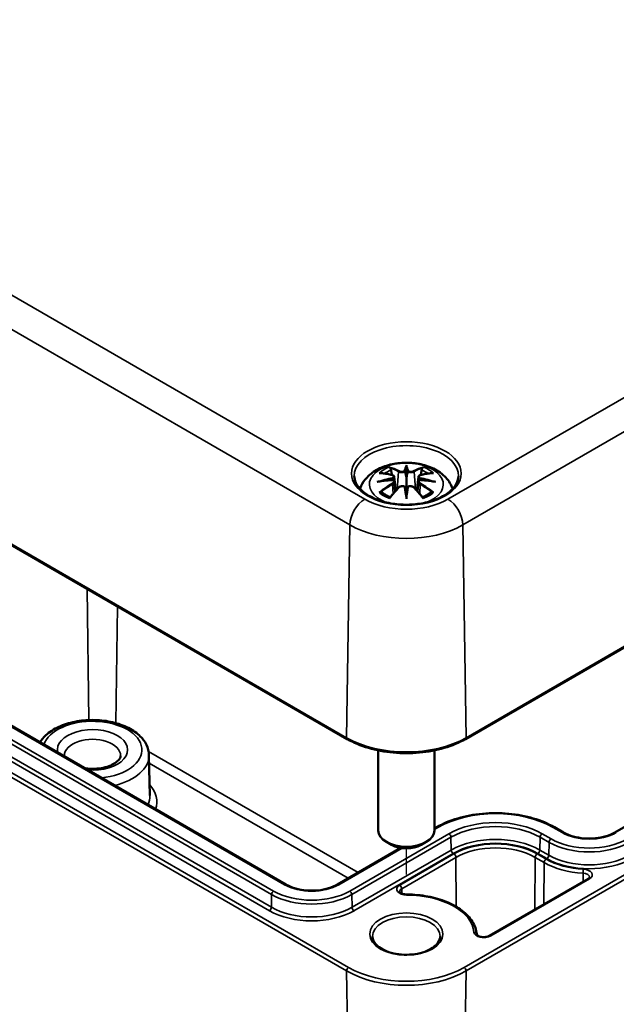
# Model space of a CAD drawing. Units: millimetres. Extents: x 0 to 420, y 0 to 297.
# Drawn here: x 95 to 117, y 40 to 75 of the extents above; entities that cross this region are included whole.
import ezdxf

# ---------------------------------------------------------------- set-up
doc = ezdxf.new("R2010")
doc.units = ezdxf.units.MM
for name, color, linetype, lineweight in [('Positionsveränderungspfad (ISO)', 7, 'Continuous', 25), ('Sichtbar (ISO)', 7, 'Continuous', 50), ('Sichtbar schmal (ISO)', 7, 'Continuous', 35)]:
    doc.layers.add(name, color=color, linetype=linetype, lineweight=lineweight)

msp = doc.modelspace()

# ---------------------------------------------------------------- linework, layer by layer
at = {"layer": 'Positionsveränderungspfad (ISO)'}
msp.add_line((109.174, 44.389), (109.174, 45.317), dxfattribs=at)
at = {"layer": 'Sichtbar (ISO)'}
for p, q in [((68.784, 71.303), (107.074, 49.196)), ((111.273, 49.196), (135.421, 63.138)), ((104.902, 44.036), (73.012, 62.448)), ((109.174, 58.829), (109.174, 58.469)), ((108.744, 58.49), (108.797, 57.999)), ((108.744, 58.319), (108.781, 57.98)), ((109.603, 58.49), (109.55, 57.999)), ((109.603, 58.319), (109.567, 57.98)), ((109.174, 57.841), (109.174, 57.905)), ((127.994, 52.477), (116.574, 45.883)), ((100.041, 48.626), (100.072, 47.19)), ((108.174, 48.793), (108.174, 45.955)), ((110.174, 48.793), (110.174, 45.955)), ((110.245, 46.067), (110.174, 46.026)), ((114.749, 45.883), (114.431, 46.067)), ((108.643, 45.444), (108.467, 45.546)), ((109.704, 45.444), (109.881, 45.546)), ((108.974, 45.333), (106.728, 44.036)), ((115.62, 44.24), (112.118, 42.218))]:
    msp.add_line(p, q, dxfattribs=at)
for centre, major_axis, ratio, start_param, end_param in [((109.09, 58.944), (-0.129, 0.618), 0.036814, 2.026405, 2.439082), ((109.258, 58.944), (-0.129, -0.618), 0.036814, 0.70251, 1.115188), ((108.596, 58.659), (0.011, -0.684), 0.166237, 1.145796, 1.219537), ((109.751, 58.659), (0.011, 0.684), 0.166237, 1.922055, 1.995797), ((109.09, 58.277), (0.131, -0.605), 0.006801, 0.908218, 1.320895), ((109.258, 58.277), (0.131, 0.605), 0.006801, 1.820698, 2.233375), ((109.174, 45.955), (1, 0), 0.57735, 3.141593, 6.283185), ((109.174, 45.75), (0.75, 0), 0.57735, 3.926991, 5.497787)]:
    msp.add_ellipse(centre, major_axis=major_axis, ratio=ratio, start_param=start_param, end_param=end_param, dxfattribs=at)
for points, knots in [([(107.529, 58.066), (107.531, 58.071), (107.533, 58.076), (107.577, 58.198), (107.639, 58.303), (107.799, 58.505), (107.903, 58.595), (108.156, 58.765), (108.309, 58.835), (108.644, 58.941), (108.826, 58.974), (109.192, 58.998), (109.376, 58.99), (109.736, 58.933), (109.912, 58.883), (110.244, 58.736), (110.4, 58.639), (110.646, 58.396), (110.743, 58.262), (110.809, 58.09), (110.814, 58.078), (110.818, 58.066)], [4.123515, 4.123515, 4.123515, 4.123515, 4.133136, 4.133136, 4.357122, 4.357122, 4.636026, 4.636026, 4.993797, 4.993797, 5.383142, 5.383142, 5.767473, 5.767473, 6.153925, 6.153925, 6.539044, 6.539044, 6.848534, 6.848534, 6.872059, 6.872059, 6.872059, 6.872059]), ([(108.601, 58.798), (108.6, 58.799), (108.599, 58.8), (108.595, 58.807), (108.591, 58.813), (108.585, 58.827), (108.582, 58.833), (108.58, 58.838), (108.58, 58.838), (108.58, 58.838)], [0.05525613, 0.05525613, 0.05525613, 0.05525613, 0.05672679, 0.05672679, 0.06404295, 0.06404295, 0.07427675, 0.07427675, 0.07452176, 0.07452176, 0.07452176, 0.07452176]), ([(108.601, 58.798), (108.602, 58.797), (108.603, 58.795), (108.61, 58.784), (108.617, 58.771), (108.625, 58.75), (108.628, 58.738), (108.63, 58.727)], [0.03721232, 0.03721232, 0.03721232, 0.03721232, 0.03823639, 0.03823639, 0.04585762, 0.04585762, 0.05210577, 0.05210577, 0.05210577, 0.05210577]), ([(109.125, 58.671), (109.125, 58.674), (109.124, 58.677), (109.121, 58.682), (109.119, 58.685), (109.115, 58.689), (109.112, 58.691), (109.107, 58.694), (109.104, 58.695), (109.102, 58.696), (109.102, 58.696), (109.101, 58.696)], [0, 0, 0, 0, 0.001839132, 0.001839132, 0.003776606, 0.003776606, 0.005601033, 0.005601033, 0.007464701, 0.007464701, 0.007505488, 0.007505488, 0.007505488, 0.007505488]), ([(109.174, 58.908), (109.174, 58.907), (109.174, 58.907), (109.174, 58.886), (109.174, 58.862), (109.174, 58.841), (109.174, 58.837), (109.174, 58.832), (109.174, 58.831), (109.174, 58.829)], [-0.02418649, -0.02418649, -0.02418649, -0.02418649, -0.02384234, -0.02384234, -0.00425843, -0.00425843, -0.00098565, -0.00098565, 0, 0, 0, 0]), ([(109.222, 58.671), (109.222, 58.671), (109.222, 58.671), (109.222, 58.669), (109.221, 58.668), (109.221, 58.667)], [0.012532802, 0.012532802, 0.012532802, 0.012532802, 0.012775146, 0.012775146, 0.014086245, 0.014086245, 0.014086245, 0.014086245]), ([(109.246, 58.696), (109.246, 58.696), (109.246, 58.696), (109.243, 58.695), (109.24, 58.694), (109.235, 58.691), (109.233, 58.689), (109.228, 58.685), (109.226, 58.682), (109.223, 58.677), (109.222, 58.674), (109.222, 58.671)], [-0.000040907, -0.000040907, -0.000040907, -0.000040907, 0, 0, 0.001869145, 0.001869145, 0.003698934, 0.003698934, 0.005642101, 0.005642101, 0.007486638, 0.007486638, 0.007486638, 0.007486638]), ([(109.717, 58.727), (109.719, 58.738), (109.723, 58.75), (109.731, 58.771), (109.737, 58.784), (109.745, 58.795), (109.746, 58.797), (109.747, 58.798)], [0.0701982, 0.0701982, 0.0701982, 0.0701982, 0.07644635, 0.07644635, 0.08406758, 0.08406758, 0.08509165, 0.08509165, 0.08509165, 0.08509165]), ([(109.767, 58.838), (109.767, 58.838), (109.767, 58.838), (109.765, 58.833), (109.762, 58.826), (109.755, 58.812), (109.752, 58.805), (109.747, 58.798), (109.747, 58.798), (109.747, 58.798)], [-0.0002133, -0.0002133, -0.0002133, -0.0002133, 0, 0, 0.00914203, 0.00914203, 0.01622314, 0.01622314, 0.01656702, 0.01656702, 0.01656702, 0.01656702]), ([(111.022, 58.517), (111.019, 58.403), (110.982, 58.288), (110.838, 58.075), (110.739, 57.977), (110.491, 57.806), (110.345, 57.732), (110.017, 57.612), (109.836, 57.567), (109.455, 57.51), (109.256, 57.499), (108.862, 57.513), (108.667, 57.538), (108.301, 57.62), (108.131, 57.678), (107.832, 57.82), (107.704, 57.903), (107.502, 58.084), (107.427, 58.182), (107.346, 58.359), (107.327, 58.438), (107.326, 58.517)], [2.368537, 2.368537, 2.368537, 2.368537, 2.728329, 2.728329, 3.051528, 3.051528, 3.362611, 3.362611, 3.674298, 3.674298, 3.987467, 3.987467, 4.301026, 4.301026, 4.613715, 4.613715, 4.924788, 4.924788, 5.23766, 5.23766, 5.485444, 5.485444, 5.485444, 5.485444]), ([(108.135, 58.308), (108.136, 58.308), (108.137, 58.308), (108.174, 58.319), (108.209, 58.326), (108.238, 58.331)], [-0.02418649, -0.02418649, -0.02418649, -0.02418649, -0.02384234, -0.02384234, -0.01301311, -0.01301311, -0.01301311, -0.01301311]), ([(108.208, 58.623), (108.208, 58.623), (108.209, 58.623), (108.218, 58.625), (108.228, 58.626), (108.237, 58.625)], [-0.000213151, -0.000213151, -0.000213151, -0.000213151, 0, 0, 0.006020995, 0.006020995, 0.006020995, 0.006020995]), ([(108.237, 58.625), (108.265, 58.623), (108.293, 58.621), (108.35, 58.615), (108.379, 58.611), (108.437, 58.603), (108.466, 58.599), (108.524, 58.589), (108.553, 58.583), (108.612, 58.571), (108.642, 58.564), (108.671, 58.557)], [2.7936645, 2.7936645, 2.7936645, 2.7936645, 2.8281249, 2.8281249, 2.8625854, 2.8625854, 2.8970458, 2.8970458, 2.9315063, 2.9315063, 2.9659667, 2.9659667, 2.9659667, 2.9659667]), ([(108.699, 58.381), (108.668, 58.379), (108.637, 58.377), (108.574, 58.372), (108.543, 58.369), (108.482, 58.363), (108.451, 58.36), (108.39, 58.353), (108.359, 58.349), (108.298, 58.34), (108.268, 58.336), (108.238, 58.331)], [3.2877884, 3.2877884, 3.2877884, 3.2877884, 3.3174381, 3.3174381, 3.3470878, 3.3470878, 3.3767375, 3.3767375, 3.4063873, 3.4063873, 3.436037, 3.436037, 3.436037, 3.436037]), ([(108.671, 58.557), (108.679, 58.555), (108.686, 58.553), (108.699, 58.548), (108.705, 58.544), (108.717, 58.537), (108.722, 58.532), (108.732, 58.522), (108.736, 58.517), (108.742, 58.504), (108.743, 58.497), (108.744, 58.49)], [0.16533437, 0.16533437, 0.16533437, 0.16533437, 0.16998691, 0.16998691, 0.17463945, 0.17463945, 0.17929198, 0.17929198, 0.18394452, 0.18394452, 0.18859706, 0.18859706, 0.18859706, 0.18859706]), ([(108.69, 58.458), (108.69, 58.458), (108.69, 58.458), (108.692, 58.457), (108.694, 58.455), (108.697, 58.451), (108.698, 58.449), (108.701, 58.444), (108.702, 58.441), (108.705, 58.435), (108.706, 58.432), (108.706, 58.429)], [-0.000040907, -0.000040907, -0.000040907, -0.000040907, 0, 0, 0.001869145, 0.001869145, 0.003698934, 0.003698934, 0.005642102, 0.005642102, 0.007486638, 0.007486638, 0.007486638, 0.007486638]), ([(108.702, 58.38), (108.701, 58.38), (108.7, 58.38), (108.698, 58.381), (108.697, 58.38), (108.694, 58.378), (108.692, 58.377), (108.69, 58.375), (108.69, 58.375), (108.69, 58.375)], [0.002623384, 0.002623384, 0.002623384, 0.002623384, 0.003776606, 0.003776606, 0.005601033, 0.005601033, 0.007464701, 0.007464701, 0.007505488, 0.007505488, 0.007505488, 0.007505488]), ([(108.702, 58.38), (108.707, 58.377), (108.711, 58.374), (108.719, 58.368), (108.722, 58.364), (108.729, 58.356), (108.732, 58.352), (108.737, 58.343), (108.739, 58.339), (108.743, 58.329), (108.744, 58.324), (108.744, 58.319)], [0.1225087, 0.1225087, 0.1225087, 0.1225087, 0.12578722, 0.12578722, 0.12906573, 0.12906573, 0.13234425, 0.13234425, 0.13562276, 0.13562276, 0.13890128, 0.13890128, 0.13890128, 0.13890128]), ([(108.706, 58.429), (108.706, 58.429), (108.706, 58.429), (108.707, 58.427), (108.707, 58.426), (108.707, 58.425)], [0.012532802, 0.012532802, 0.012532802, 0.012532802, 0.012775146, 0.012775146, 0.014086245, 0.014086245, 0.014086245, 0.014086245]), ([(109.174, 58.469), (109.174, 58.414), (109.174, 58.359), (109.174, 58.183), (109.174, 58.038), (109.174, 57.905)], [-16.8919072, -16.8919072, -16.8919072, -16.8919072, -16.8584313, -16.8584313, -16.7730823, -16.7730823, -16.7730823, -16.7730823]), ([(109.603, 58.49), (109.604, 58.497), (109.606, 58.504), (109.612, 58.517), (109.616, 58.522), (109.625, 58.532), (109.63, 58.537), (109.642, 58.544), (109.648, 58.548), (109.662, 58.553), (109.669, 58.555), (109.676, 58.557)], [0.14207168, 0.14207168, 0.14207168, 0.14207168, 0.14672422, 0.14672422, 0.15137675, 0.15137675, 0.15602929, 0.15602929, 0.16068183, 0.16068183, 0.16533437, 0.16533437, 0.16533437, 0.16533437]), ([(109.603, 58.319), (109.604, 58.324), (109.605, 58.329), (109.608, 58.339), (109.61, 58.343), (109.615, 58.352), (109.618, 58.356), (109.625, 58.364), (109.629, 58.368), (109.637, 58.374), (109.641, 58.377), (109.645, 58.38)], [0.35710183, 0.35710183, 0.35710183, 0.35710183, 0.36038035, 0.36038035, 0.36365886, 0.36365886, 0.36693738, 0.36693738, 0.37021589, 0.37021589, 0.37349441, 0.37349441, 0.37349441, 0.37349441]), ([(109.641, 58.429), (109.642, 58.432), (109.643, 58.435), (109.645, 58.441), (109.646, 58.444), (109.649, 58.449), (109.651, 58.451), (109.654, 58.455), (109.655, 58.457), (109.657, 58.458), (109.657, 58.458), (109.657, 58.458)], [0, 0, 0, 0, 0.001839132, 0.001839132, 0.003776606, 0.003776606, 0.005601033, 0.005601033, 0.007464701, 0.007464701, 0.007505488, 0.007505488, 0.007505488, 0.007505488]), ([(109.657, 58.375), (109.657, 58.375), (109.657, 58.375), (109.655, 58.377), (109.654, 58.378), (109.651, 58.38), (109.649, 58.381), (109.647, 58.38), (109.646, 58.38), (109.645, 58.38)], [-0.000040907, -0.000040907, -0.000040907, -0.000040907, 0, 0, 0.001869145, 0.001869145, 0.003698934, 0.003698934, 0.004855544, 0.004855544, 0.004855544, 0.004855544]), ([(110.11, 58.331), (110.079, 58.336), (110.049, 58.34), (109.988, 58.349), (109.958, 58.353), (109.896, 58.36), (109.866, 58.363), (109.804, 58.369), (109.773, 58.372), (109.711, 58.377), (109.68, 58.379), (109.648, 58.381)], [2.8471483, 2.8471483, 2.8471483, 2.8471483, 2.876798, 2.876798, 2.9064478, 2.9064478, 2.9360975, 2.9360975, 2.9657472, 2.9657472, 2.9953969, 2.9953969, 2.9953969, 2.9953969]), ([(109.676, 58.557), (109.706, 58.564), (109.735, 58.571), (109.794, 58.583), (109.823, 58.589), (109.882, 58.599), (109.911, 58.603), (109.968, 58.611), (109.997, 58.615), (110.054, 58.621), (110.082, 58.623), (110.11, 58.625)], [3.3172186, 3.3172186, 3.3172186, 3.3172186, 3.351679, 3.351679, 3.3861395, 3.3861395, 3.4205999, 3.4205999, 3.4550604, 3.4550604, 3.4895209, 3.4895209, 3.4895209, 3.4895209]), ([(110.11, 58.625), (110.12, 58.626), (110.129, 58.625), (110.139, 58.623), (110.139, 58.623), (110.14, 58.623)], [0.067360952, 0.067360952, 0.067360952, 0.067360952, 0.074277719, 0.074277719, 0.074522912, 0.074522912, 0.074522912, 0.074522912]), ([(110.11, 58.331), (110.139, 58.326), (110.173, 58.319), (110.21, 58.308), (110.211, 58.308), (110.213, 58.308)], [-0.02286208, -0.02286208, -0.02286208, -0.02286208, 0, 0, 0.00072655, 0.00072655, 0.00072655, 0.00072655]), ([(108.278, 57.95), (108.277, 57.95), (108.276, 57.95), (108.267, 57.95), (108.259, 57.949), (108.237, 57.946), (108.223, 57.943), (108.209, 57.938), (108.208, 57.938), (108.208, 57.938)], [0.05525664, 0.05525664, 0.05525664, 0.05525664, 0.05672921, 0.05672921, 0.06404696, 0.06404696, 0.07427772, 0.07427772, 0.07452291, 0.07452291, 0.07452291, 0.07452291]), ([(108.278, 57.95), (108.279, 57.95), (108.281, 57.95), (108.292, 57.95), (108.303, 57.947), (108.313, 57.94), (108.316, 57.938), (108.318, 57.936)], [0.03721232, 0.03721232, 0.03721232, 0.03721232, 0.03823639, 0.03823639, 0.04585762, 0.04585762, 0.04849699, 0.04849699, 0.04849699, 0.04849699]), ([(108.592, 57.757), (108.612, 57.782), (108.633, 57.807), (108.673, 57.857), (108.694, 57.881), (108.735, 57.929), (108.755, 57.952), (108.797, 57.998), (108.817, 58.021), (108.859, 58.066), (108.879, 58.088), (108.9, 58.109)], [2.8000643, 2.8000643, 2.8000643, 2.8000643, 2.8332448, 2.8332448, 2.8664253, 2.8664253, 2.8996057, 2.8996057, 2.9327862, 2.9327862, 2.9659667, 2.9659667, 2.9659667, 2.9659667]), ([(108.9, 58.109), (108.91, 58.12), (108.923, 58.129), (108.95, 58.144), (108.965, 58.15), (108.996, 58.158), (109.012, 58.16), (109.045, 58.161), (109.061, 58.159), (109.092, 58.151), (109.107, 58.146), (109.12, 58.138)], [0.16533437, 0.16533437, 0.16533437, 0.16533437, 0.17389707, 0.17389707, 0.18245978, 0.18245978, 0.19102249, 0.19102249, 0.19958519, 0.19958519, 0.2081479, 0.2081479, 0.2081479, 0.2081479]), ([(109.101, 58.138), (109.102, 58.138), (109.102, 58.138), (109.104, 58.139), (109.107, 58.14), (109.112, 58.14), (109.115, 58.14), (109.119, 58.139), (109.121, 58.138), (109.124, 58.135), (109.125, 58.134), (109.125, 58.131)], [-0.000040907, -0.000040907, -0.000040907, -0.000040907, 0, 0, 0.001869145, 0.001869145, 0.003698934, 0.003698934, 0.005642101, 0.005642101, 0.007486638, 0.007486638, 0.007486638, 0.007486638]), ([(109.125, 58.131), (109.125, 58.131), (109.126, 58.131), (109.126, 58.13), (109.126, 58.129), (109.126, 58.128)], [0.012532802, 0.012532802, 0.012532802, 0.012532802, 0.012775146, 0.012775146, 0.014086245, 0.014086245, 0.014086245, 0.014086245]), ([(109.222, 58.131), (109.222, 58.134), (109.223, 58.135), (109.226, 58.138), (109.228, 58.139), (109.233, 58.14), (109.235, 58.14), (109.24, 58.14), (109.243, 58.139), (109.246, 58.138), (109.246, 58.138), (109.246, 58.138)], [0, 0, 0, 0, 0.001839132, 0.001839132, 0.003776606, 0.003776606, 0.005601033, 0.005601033, 0.007464701, 0.007464701, 0.007505488, 0.007505488, 0.007505488, 0.007505488]), ([(109.227, 58.138), (109.24, 58.146), (109.255, 58.151), (109.286, 58.159), (109.302, 58.161), (109.335, 58.16), (109.351, 58.158), (109.383, 58.15), (109.398, 58.144), (109.425, 58.129), (109.437, 58.12), (109.447, 58.109)], [0.12252084, 0.12252084, 0.12252084, 0.12252084, 0.13108355, 0.13108355, 0.13964625, 0.13964625, 0.14820896, 0.14820896, 0.15677166, 0.15677166, 0.16533437, 0.16533437, 0.16533437, 0.16533437]), ([(109.447, 58.109), (109.468, 58.088), (109.489, 58.066), (109.53, 58.021), (109.551, 57.998), (109.592, 57.952), (109.612, 57.929), (109.654, 57.881), (109.674, 57.857), (109.715, 57.807), (109.735, 57.782), (109.755, 57.757)], [3.3172186, 3.3172186, 3.3172186, 3.3172186, 3.3503991, 3.3503991, 3.3835796, 3.3835796, 3.4167601, 3.4167601, 3.4499405, 3.4499405, 3.483121, 3.483121, 3.483121, 3.483121]), ([(110.029, 57.936), (110.032, 57.938), (110.034, 57.94), (110.045, 57.947), (110.055, 57.95), (110.067, 57.95), (110.068, 57.95), (110.069, 57.95)], [0.07380845, 0.07380845, 0.07380845, 0.07380845, 0.07644635, 0.07644635, 0.08406758, 0.08406758, 0.08509165, 0.08509165, 0.08509165, 0.08509165]), ([(110.14, 57.938), (110.139, 57.938), (110.139, 57.938), (110.124, 57.943), (110.11, 57.946), (110.086, 57.949), (110.077, 57.95), (110.07, 57.95), (110.07, 57.95), (110.069, 57.95)], [-0.00021315, -0.00021315, -0.00021315, -0.00021315, 0, 0, 0.00914199, 0.00914199, 0.01622287, 0.01622287, 0.01656716, 0.01656716, 0.01656716, 0.01656716]), ([(108.602, 57.77), (108.583, 57.777), (108.564, 57.785), (108.523, 57.803), (108.501, 57.814), (108.459, 57.836), (108.439, 57.848), (108.401, 57.872), (108.383, 57.885), (108.349, 57.91), (108.333, 57.923), (108.318, 57.936)], [2.9435007, 2.9435007, 2.9435007, 2.9435007, 3.0117279, 3.0117279, 3.0980618, 3.0980618, 3.1843956, 3.1843956, 3.2707294, 3.2707294, 3.3570633, 3.3570633, 3.3570633, 3.3570633]), ([(108.58, 57.723), (108.58, 57.723), (108.58, 57.723), (108.582, 57.736), (108.585, 57.746), (108.59, 57.754), (108.591, 57.756), (108.592, 57.757)], [-0.0002133, -0.0002133, -0.0002133, -0.0002133, 0, 0, 0.00914203, 0.00914203, 0.0112954, 0.0112954, 0.0112954, 0.0112954]), ([(109.174, 57.708), (109.174, 57.709), (109.174, 57.71), (109.174, 57.766), (109.174, 57.81), (109.174, 57.833), (109.174, 57.838), (109.174, 57.84), (109.174, 57.841), (109.174, 57.841)], [-0.02418649, -0.02418649, -0.02418649, -0.02418649, -0.02384234, -0.02384234, -0.00425843, -0.00425843, -0.00098565, -0.00098565, 0, 0, 0, 0]), ([(110.029, 57.936), (110.014, 57.923), (109.999, 57.91), (109.965, 57.885), (109.947, 57.872), (109.908, 57.848), (109.888, 57.836), (109.846, 57.814), (109.824, 57.803), (109.783, 57.785), (109.764, 57.777), (109.745, 57.77)], [1.3553257, 1.3553257, 1.3553257, 1.3553257, 1.4416595, 1.4416595, 1.5279934, 1.5279934, 1.6143272, 1.6143272, 1.7006611, 1.7006611, 1.7688882, 1.7688882, 1.7688882, 1.7688882]), ([(109.755, 57.757), (109.757, 57.756), (109.758, 57.754), (109.762, 57.745), (109.765, 57.735), (109.767, 57.723), (109.767, 57.723), (109.767, 57.723)], [0.06130162, 0.06130162, 0.06130162, 0.06130162, 0.06404295, 0.06404295, 0.07427675, 0.07427675, 0.07452176, 0.07452176, 0.07452176, 0.07452176]), ([(100.041, 48.626), (100.038, 48.751), (100.007, 48.876), (99.891, 49.115), (99.802, 49.229), (99.569, 49.444), (99.419, 49.541), (99.075, 49.702), (98.88, 49.765), (98.471, 49.849), (98.256, 49.871), (97.829, 49.871), (97.616, 49.851), (97.208, 49.769), (97.014, 49.708), (96.663, 49.547), (96.506, 49.446), (96.296, 49.251), (96.226, 49.168), (96.17, 49.078)], [0.797741, 0.797741, 0.797741, 0.797741, 1.057868, 1.057868, 1.34444, 1.34444, 1.673387, 1.673387, 2.014818, 2.014818, 2.353388, 2.353388, 2.690232, 2.690232, 3.028733, 3.028733, 3.370157, 3.370157, 3.58621, 3.58621, 3.58621, 3.58621]), ([(107.074, 49.196), (107.297, 49.067), (107.553, 48.96), (108.107, 48.797), (108.405, 48.741), (109.017, 48.685), (109.33, 48.685), (109.942, 48.741), (110.241, 48.797), (110.795, 48.96), (111.051, 49.067), (111.273, 49.196)], [1.570796, 1.570796, 1.570796, 1.570796, 1.884956, 1.884956, 2.199115, 2.199115, 2.513274, 2.513274, 2.827433, 2.827433, 3.141593, 3.141593, 3.141593, 3.141593]), ([(99.032, 48.605), (99.032, 48.575), (99.024, 48.543), (98.978, 48.464), (98.937, 48.417), (98.824, 48.332), (98.759, 48.294), (98.604, 48.228), (98.515, 48.199), (98.322, 48.158), (98.217, 48.145), (98.003, 48.136), (97.894, 48.141), (97.78, 48.156), (97.77, 48.158), (97.761, 48.159)], [5.51013, 5.51013, 5.51013, 5.51013, 5.821821, 5.821821, 6.14989, 6.14989, 6.42823, 6.42823, 6.711235, 6.711235, 7.001455, 7.001455, 7.295141, 7.295141, 7.322677, 7.322677, 7.322677, 7.322677]), ([(114.431, 46.067), (114.209, 46.195), (113.954, 46.302), (113.401, 46.464), (113.104, 46.52), (112.494, 46.576), (112.182, 46.576), (111.572, 46.52), (111.275, 46.464), (110.722, 46.302), (110.467, 46.195), (110.245, 46.067)], [1.570796, 1.570796, 1.570796, 1.570796, 1.884956, 1.884956, 2.199115, 2.199115, 2.513274, 2.513274, 2.827433, 2.827433, 3.141593, 3.141593, 3.141593, 3.141593]), ([(116.574, 45.883), (116.483, 45.831), (116.377, 45.786), (116.142, 45.716), (116.014, 45.691), (115.749, 45.664), (115.613, 45.663), (115.346, 45.685), (115.215, 45.708), (114.975, 45.775), (114.866, 45.819), (114.764, 45.875), (114.756, 45.879), (114.749, 45.883)], [6.283185, 6.283185, 6.283185, 6.283185, 6.589784, 6.589784, 6.898459, 6.898459, 7.208943, 7.208943, 7.519514, 7.519514, 7.828408, 7.828408, 7.853982, 7.853982, 7.853982, 7.853982]), ([(106.728, 44.036), (106.637, 43.984), (106.53, 43.938), (106.296, 43.868), (106.168, 43.843), (105.903, 43.817), (105.766, 43.816), (105.499, 43.838), (105.369, 43.861), (105.129, 43.928), (105.019, 43.972), (104.918, 44.027), (104.91, 44.032), (104.902, 44.036)], [0, 0, 0, 0, 0.306598, 0.306598, 0.615274, 0.615274, 0.925757, 0.925757, 1.236328, 1.236328, 1.545223, 1.545223, 1.570796, 1.570796, 1.570796, 1.570796]), ([(115.672, 44.296), (115.672, 44.294), (115.672, 44.293), (115.671, 44.289), (115.67, 44.286), (115.666, 44.279), (115.663, 44.275), (115.655, 44.266), (115.65, 44.261), (115.636, 44.25), (115.629, 44.245), (115.62, 44.24)], [5.5002554, 5.5002554, 5.5002554, 5.5002554, 5.6568414, 5.6568414, 5.8134274, 5.8134274, 5.9700134, 5.9700134, 6.1265993, 6.1265993, 6.2831853, 6.2831853, 6.2831853, 6.2831853]), ([(109.183, 43.684), (109.156, 43.685), (109.129, 43.687), (109.077, 43.696), (109.053, 43.702), (109.011, 43.717), (108.994, 43.726), (108.966, 43.744), (108.956, 43.752), (108.942, 43.768), (108.938, 43.774), (108.935, 43.782), (108.935, 43.784), (108.935, 43.786)], [0.789317, 0.789317, 0.789317, 0.789317, 1.071084, 1.071084, 1.3494, 1.3494, 1.618053, 1.618053, 1.875235, 1.875235, 2.138569, 2.138569, 2.353726, 2.353726, 2.353726, 2.353726]), ([(111.671, 42.273), (111.658, 42.427), (111.605, 42.579), (111.428, 42.864), (111.302, 42.997), (110.992, 43.233), (110.808, 43.336), (110.398, 43.505), (110.172, 43.57), (109.697, 43.659), (109.449, 43.683), (109.194, 43.684), (109.189, 43.684), (109.183, 43.684)], [0.832908, 0.832908, 0.832908, 0.832908, 1.130165, 1.130165, 1.434039, 1.434039, 1.737913, 1.737913, 2.041786, 2.041786, 2.34566, 2.34566, 2.352276, 2.352276, 2.352276, 2.352276]), ([(112.118, 42.218), (112.103, 42.209), (112.085, 42.201), (112.043, 42.187), (112.019, 42.181), (111.968, 42.174), (111.941, 42.172), (111.887, 42.173), (111.859, 42.175), (111.808, 42.184), (111.785, 42.191), (111.744, 42.207), (111.726, 42.215), (111.7, 42.233), (111.69, 42.242), (111.677, 42.257), (111.674, 42.263), (111.671, 42.269), (111.671, 42.271), (111.671, 42.273)], [0, 0, 0, 0, 0.258859, 0.258859, 0.529112, 0.529112, 0.808101, 0.808101, 1.089847, 1.089847, 1.367696, 1.367696, 1.635544, 1.635544, 1.892207, 1.892207, 2.157857, 2.157857, 2.308685, 2.308685, 2.308685, 2.308685]), ([(110.374, 42.199), (110.374, 42.124), (110.349, 42.049), (110.252, 41.911), (110.187, 41.849), (110.027, 41.74), (109.932, 41.693), (109.72, 41.617), (109.602, 41.588), (109.355, 41.552), (109.226, 41.545), (108.97, 41.554), (108.843, 41.57), (108.606, 41.623), (108.495, 41.661), (108.302, 41.751), (108.22, 41.803), (108.09, 41.917), (108.042, 41.978), (107.986, 42.092), (107.974, 42.146), (107.974, 42.199)], [5.497787, 5.497787, 5.497787, 5.497787, 5.884445, 5.884445, 6.20629, 6.20629, 6.512349, 6.512349, 6.819804, 6.819804, 7.129501, 7.129501, 7.439777, 7.439777, 7.748739, 7.748739, 8.055172, 8.055172, 8.363341, 8.363341, 8.63938, 8.63938, 8.63938, 8.63938])]:
    msp.add_open_spline(points, degree=3, knots=knots, dxfattribs=at)
for points, weights in [([(108.664, 58.559), (108.648, 58.64), (108.63, 58.727)], [1.01250885713, 1.00948357397, 1.00488362486]), ([(109.717, 58.727), (109.7, 58.64), (109.684, 58.559)], [1.00488362486, 1.00948357397, 1.01250885713])]:
    msp.add_rational_spline(points, weights, degree=2, dxfattribs=at)
for points in [[(109.126, 58.667), (109.126, 58.669), (109.126, 58.67), (109.125, 58.671)], [(109.641, 58.425), (109.641, 58.427), (109.641, 58.428), (109.641, 58.429)], [(109.221, 58.128), (109.221, 58.129), (109.222, 58.13), (109.222, 58.131)], [(97.045, 48.573), (97.043, 48.584), (97.041, 48.594), (97.041, 48.605)]]:
    msp.add_open_spline(points, degree=3, dxfattribs=at)
at = {"layer": 'Sichtbar schmal (ISO)'}
for p, q in [((107.697, 57.696), (69.407, 79.803)), ((68.877, 78.895), (107.167, 56.789)), ((134.798, 71.638), (110.65, 57.696)), ((107.054, 49.243), (68.764, 71.35)), ((111.181, 56.789), (135.328, 70.73)), ((135.441, 63.185), (111.294, 49.243)), ((68.87, 63.019), (107.054, 40.973)), ((107.124, 41.097), (68.941, 63.143)), ((104.462, 43.806), (72.571, 62.218)), ((72.962, 62.443), (104.852, 44.031)), ((72.501, 62.097), (104.391, 43.685)), ((72.423, 61.52), (104.314, 43.108)), ((104.384, 43.229), (72.494, 61.641)), ((108.898, 58.672), (108.845, 58.051)), ((109.449, 58.672), (109.502, 58.051)), ((108.68, 58.228), (108.7, 57.888)), ((109.667, 58.228), (109.647, 57.888)), ((107.054, 49.243), (107.167, 56.789)), ((111.294, 49.243), (111.181, 56.789)), ((135.265, 54.978), (111.223, 41.097)), ((111.294, 40.973), (135.335, 54.854)), ((97.844, 54.525), (97.913, 49.869)), ((98.928, 53.899), (98.866, 49.761)), ((107.463, 44.461), (100.028, 48.753)), ((100.047, 48.338), (107.113, 44.258)), ((110.686, 45.837), (107.168, 43.806)), ((110.174, 45.992), (110.295, 46.062)), ((114.308, 45.653), (113.99, 45.837)), ((114.381, 46.062), (114.699, 45.878)), ((107.239, 43.685), (110.757, 45.716)), ((110.763, 45.26), (110.757, 45.716)), ((113.913, 45.26), (113.919, 45.716)), ((113.919, 45.716), (114.238, 45.532)), ((114.231, 45.076), (114.238, 45.532)), ((106.778, 44.031), (109.021, 45.326)), ((110.763, 45.26), (107.246, 43.229)), ((107.316, 43.108), (110.834, 45.139)), ((110.863, 45.122), (108.937, 44.011)), ((114.132, 44.939), (113.813, 45.122)), ((113.842, 45.139), (114.16, 44.955)), ((114.231, 45.076), (113.913, 45.26)), ((109.008, 43.889), (110.933, 45)), ((110.933, 45), (110.939, 43.255)), ((113.743, 45), (113.737, 43.153)), ((113.743, 45), (114.061, 44.816)), ((114.061, 44.816), (114.056, 43.337)), ((115.446, 44.44), (115.446, 44.139)), ((112.168, 42.213), (115.67, 44.235)), ((104.384, 43.229), (104.391, 43.685)), ((107.246, 43.229), (107.239, 43.685)), ((109.008, 43.889), (109.008, 43.719)), ((107.054, 40.973), (107.478, 13.122)), ((111.294, 40.973), (110.869, 13.122))]:
    msp.add_line(p, q, dxfattribs=at)
for centre, major_axis in [((109.174, 58.61), (1.948, 0)), ((109.174, 42.28), (1.3, 0))]:
    msp.add_ellipse(centre, major_axis=major_axis, ratio=0.57735, dxfattribs=at)
for centre, major_axis, ratio, start_param, end_param in [((109.174, 58.53), (-1.848, 0), 0.57735, 3.12925, 6.295528), ((109.174, 58.221), (-1.312, 0), 0.57735, 2.143187, 7.281591), ((109.174, 58.28), (1.134, 0), 0.57735, 2.121805, 2.590584), ((109.174, 58.239), (1.006, 0), 0.57735, 2.141715, 2.451267), ((109.015, 55.743), (-0.987, 3.09), 0.518745, 5.783918, 5.964528), ((108.996, 55.737), (-0.979, 3.067), 0.518745, 5.783918, 5.944526), ((108.918, 58.679), (-0.012, -0.0219), 0.750571, 3.869581, 5.380428), ((109.611, 55.834), (-0.301, 3.205), 0.170279, 0.272528, 0.45164), ((109.632, 55.836), (-0.299, 3.18), 0.170279, 0.329778, 0.454842), ((108.736, 55.834), (0.301, 3.205), 0.170279, 5.831545, 6.010657), ((108.715, 55.836), (0.299, 3.18), 0.170279, 5.828343, 5.953407), ((109.332, 55.743), (0.987, 3.09), 0.518745, 0.318658, 0.499267), ((109.429, 58.679), (0.012, -0.0219), 0.750571, 0.902757, 2.413604), ((109.351, 55.737), (0.979, 3.067), 0.518745, 0.338659, 0.499267), ((109.174, 58.239), (1.006, 0), 0.57735, 0.690325, 0.999878), ((109.174, 58.28), (1.134, 0), 0.57735, 0.551009, 1.019788), ((109.212, 55.604), (-3.156, -0.637), 0.901293, 4.695669, 4.874781), ((109.212, 56.109), (3.196, -0.387), 0.700782, 1.818792, 1.997904), ((109.285, 55.899), (2.227, -2.36), 0.614647, 2.385072, 2.565681), ((109.214, 55.595), (3.131, 0.632), 0.901293, 1.550875, 1.659536), ((108.666, 58.533), (0.0059, 0.0243), 0.57364, 0, 0.662201), ((109.134, 55.595), (3.131, -0.632), 0.901293, 1.482056, 1.590718), ((109.135, 55.604), (-3.156, 0.637), 0.901293, 4.549997, 4.729109), ((109.135, 56.109), (3.196, 0.387), 0.700782, 1.143689, 1.322801), ((109.682, 58.533), (-0.0059, 0.0243), 0.57364, 5.620985, 6.283185), ((109.062, 55.899), (2.227, 2.36), 0.614647, 0.575911, 0.75652), ((109.285, 55.716), (-1.852, -2.663), 0.715286, 4.14995, 4.330559), ((109.299, 55.706), (1.838, 2.643), 0.715286, 1.008357, 1.168965), ((109.015, 55.872), (1.437, 2.909), 0.418106, 0.921025, 1.101634), ((108.666, 58.238), (0.0128, -0.0214), 0.372653, 0.880106, 2.390953), ((108.918, 58.092), (-0.018, 0.0173), 0.549585, 5.296472, 6.283185), ((109.611, 55.879), (0.616, -3.16), 0.030233, 3.909943, 4.089055), ((109.632, 55.883), (-0.611, 3.135), 0.030233, 0.765148, 0.890212), ((108.736, 55.879), (0.616, 3.16), 0.030233, 5.335723, 5.514835), ((108.715, 55.883), (-0.611, -3.135), 0.030233, 2.251381, 2.376444), ((109.429, 58.092), (0.018, 0.0173), 0.549585, 0, 0.986713), ((109.332, 55.872), (1.437, -2.909), 0.418106, 2.039958, 2.220567), ((109.682, 58.238), (-0.0128, -0.0214), 0.372653, 3.892233, 5.403079), ((109.048, 55.706), (1.838, -2.643), 0.715286, 1.972628, 2.133236), ((109.062, 55.716), (-1.852, 2.663), 0.715286, 5.094219, 5.274828), ((107.697, 57.084), (0.375, 0.65), 0.57735, 0.785398, 2.338741), ((109.174, 58.549), (-2.088, 0), 0.57735, 0.785398, 2.356194), ((109.174, 58.28), (-1.134, 0), 0.57735, 0.551009, 1.019788), ((109.174, 58.28), (-1.134, 0), 0.57735, 2.121805, 2.590584), ((110.65, 57.084), (-0.375, 0.65), 0.57735, 3.944444, 5.497787), ((109.174, 57.947), (2.838, 0), 0.57735, 3.926991, 5.497787), ((98.037, 48.812), (-1.754, 0), 0.57735, 1.753171, 6.10081), ((98.037, 48.812), (1.246, 0), 0.57735, 4.572629, 9.564538), ((107.124, 49.282), (-0.05, -0.0866), 0.57735, 5.480334, 6.283185), ((109.174, 50.467), (-2.998, 0), 0.57735, 0.785398, 2.356194), ((111.223, 49.282), (0.05, -0.0866), 0.57735, 0, 0.802851), ((98.037, 48.612), (-0.996, 0), 0.57735, 3.12925, 6.295528), ((98.037, 48.612), (2.004, 0), 0.57735, 5.114631, 6.295528), ((98.037, 46.975), (2.285, 0), 0.57735, 6.079281, 6.763508), ((98.037, 47.176), (2.035, 0), 0.57735, 6.016813, 6.295528), ((112.338, 44.883), (2.889, 0), 0.57735, 0.785398, 2.356194), ((112.338, 44.883), (-2.336, 0), 0.57735, 3.926991, 5.497787), ((112.338, 44.803), (2.236, 0), 0.57735, 0.785398, 2.356194), ((110.295, 45.981), (-0.05, 0.0866), 0.57735, 5.497787, 6.283185), ((110.686, 45.755), (0.05, -0.0866), 0.57735, 0.802851, 2.356194), ((113.99, 45.755), (-0.05, -0.0866), 0.57735, 3.926991, 5.480334), ((114.381, 45.981), (0.05, 0.0866), 0.57735, 0, 0.785398), ((114.699, 45.797), (0.05, 0.0866), 0.57735, 0, 0.785398), ((115.661, 46.434), (1.361, 0), 0.57735, 3.926991, 5.497787), ((116.624, 45.797), (-0.05, 0.0866), 0.57735, 5.497787, 6.283185), ((112.338, 44.351), (-2.227, 0), 0.57735, 3.926991, 5.497787), ((112.338, 44.271), (2.127, 0), 0.57735, 0.785398, 2.356194), ((112.338, 44.271), (-2.087, 0), 0.57735, 3.926991, 5.497787), ((114.308, 45.571), (-0.05, -0.0866), 0.57735, 3.926991, 5.480334), ((115.661, 46.354), (2.014, 0), 0.57735, 3.926991, 5.497787), ((115.661, 46.434), (-1.914, 0), 0.57735, 0.785398, 2.356194), ((110.834, 45.22), (0.05, -0.0866), 0.57735, 3.944444, 5.497787), ((110.863, 45.041), (-0.05, 0.0866), 0.57735, 3.930481, 5.497787), ((112.338, 44.189), (1.987, 0), 0.57735, 0.785398, 2.356194), ((113.813, 45.041), (0.05, 0.0866), 0.57735, 0.785398, 2.352704), ((113.842, 45.22), (-0.05, -0.0866), 0.57735, 0.785398, 2.338741), ((114.16, 45.037), (-0.05, -0.0866), 0.57735, 0.785398, 2.338741), ((115.661, 45.902), (-2.023, 0), 0.57735, 0.785398, 2.356194), ((114.132, 44.857), (0.05, 0.0866), 0.57735, 0.785398, 2.352704), ((115.661, 45.741), (2.263, 0), 0.57735, 3.926991, 4.617158), ((115.661, 45.822), (-2.163, 0), 0.57735, 0.785398, 1.475565), ((115.661, 45.822), (2.123, 0), 0.57735, 3.926991, 5.497787), ((115.456, 44.497), (0.0055, 0.0998), 0.077638, 0.617622, 2.184928), ((115.422, 44.296), (0.25, 0), 0.57735, 6.280717, 7.758751), ((115.422, 44.378), (0.35, 0), 0.57735, 5.497787, 7.758751), ((104.852, 43.949), (0.05, 0.0866), 0.57735, 0, 0.785398), ((105.815, 44.587), (1.361, 0), 0.57735, 3.926991, 5.497787), ((106.778, 43.949), (-0.05, 0.0866), 0.57735, 5.497787, 6.283185), ((109.184, 43.868), (-0.35, 0), 0.57735, 5.497787, 7.850063), ((108.937, 43.929), (-0.05, 0.0866), 0.57735, 3.930481, 5.497787), ((115.67, 44.153), (-0.05, 0.0866), 0.57735, 5.497787, 6.283185), ((104.462, 43.724), (-0.05, -0.0866), 0.57735, 3.926991, 5.480334), ((105.815, 44.507), (2.014, 0), 0.57735, 3.926991, 5.497787), ((105.815, 44.587), (-1.914, 0), 0.57735, 0.785398, 2.356194), ((107.168, 43.724), (0.05, -0.0866), 0.57735, 0.802851, 2.356194), ((109.184, 43.787), (-0.25, 0), 0.57735, 5.497787, 6.285654), ((109.183, 43.584), (0.0002, 0.1), 0.0032, 0, 0.615483), ((109.174, 42.28), (2.4, 0), 0.57735, 0.047509, 1.566878), ((104.314, 43.189), (-0.05, -0.0866), 0.57735, 0.785398, 2.338741), ((105.815, 43.975), (2.123, 0), 0.57735, 3.926991, 5.497787), ((105.815, 44.055), (-2.023, 0), 0.57735, 0.785398, 2.356194), ((107.316, 43.189), (0.05, -0.0866), 0.57735, 3.944444, 5.497787), ((109.174, 42.199), (-1.2, 0), 0.57735, 3.141593, 6.283185), ((111.571, 42.264), (0.0997, 0.0082), 0.815575, 0, 1.503734), ((111.921, 42.356), (-0.35, 0), 0.57735, 0.047509, 2.356194), ((112.168, 42.131), (-0.05, 0.0866), 0.57735, 5.497787, 6.283185), ((107.124, 41.015), (-0.05, -0.0866), 0.57735, 3.926991, 5.51524), ((109.174, 42.197), (2.998, 0), 0.57735, 3.926991, 5.497787), ((109.174, 42.28), (-2.898, 0), 0.57735, 0.785398, 2.356194), ((111.223, 41.015), (-0.05, 0.0866), 0.57735, 3.909538, 5.497787)]:
    msp.add_ellipse(centre, major_axis=major_axis, ratio=ratio, start_param=start_param, end_param=end_param, dxfattribs=at)
for points, knots in [([(108.898, 58.672), (108.932, 58.652), (108.997, 58.642), (109.082, 58.653), (109.106, 58.659), (109.126, 58.667)], [-0.16533437, -0.16533437, -0.16533437, -0.16533437, -0.13526757, -0.13526757, -0.12205905, -0.12205905, -0.12205905, -0.12205905]), ([(109.101, 58.696), (109.086, 58.69), (109.068, 58.686), (109, 58.678), (108.946, 58.685), (108.916, 58.701)], [0.12403853, 0.12403853, 0.12403853, 0.12403853, 0.13526757, 0.13526757, 0.16533437, 0.16533437, 0.16533437, 0.16533437]), ([(109.221, 58.667), (109.232, 58.663), (109.244, 58.659), (109.284, 58.649), (109.316, 58.646), (109.371, 58.648), (109.396, 58.652), (109.429, 58.662), (109.44, 58.667), (109.449, 58.672)], [-0.37394406, -0.37394406, -0.37394406, -0.37394406, -0.36682602, -0.36682602, -0.35162378, -0.35162378, -0.33872837, -0.33872837, -0.33066874, -0.33066874, -0.33066874, -0.33066874]), ([(109.431, 58.701), (109.423, 58.697), (109.414, 58.693), (109.385, 58.685), (109.365, 58.682), (109.318, 58.681), (109.292, 58.684), (109.26, 58.691), (109.253, 58.693), (109.246, 58.696)], [0.33066874, 0.33066874, 0.33066874, 0.33066874, 0.33872837, 0.33872837, 0.35162378, 0.35162378, 0.36682602, 0.36682602, 0.37196457, 0.37196457, 0.37196457, 0.37196457]), ([(108.662, 58.554), (108.669, 58.552), (108.675, 58.55), (108.691, 58.543), (108.698, 58.538), (108.712, 58.525), (108.716, 58.515), (108.716, 58.493), (108.71, 58.479), (108.696, 58.464), (108.693, 58.461), (108.69, 58.458)], [0.16533437, 0.16533437, 0.16533437, 0.16533437, 0.17053611, 0.17053611, 0.1788589, 0.1788589, 0.18967853, 0.18967853, 0.20374404, 0.20374404, 0.2066302, 0.2066302, 0.2066302, 0.2066302]), ([(108.69, 58.375), (108.702, 58.367), (108.709, 58.358), (108.724, 58.318), (108.702, 58.281), (108.662, 58.257)], [0.12403853, 0.12403853, 0.12403853, 0.12403853, 0.13526757, 0.13526757, 0.16533437, 0.16533437, 0.16533437, 0.16533437]), ([(108.707, 58.425), (108.713, 58.43), (108.719, 58.435), (108.738, 58.455), (108.745, 58.472), (108.744, 58.488), (108.744, 58.489), (108.744, 58.49)], [-0.20860969, -0.20860969, -0.20860969, -0.20860969, -0.20374404, -0.20374404, -0.18967853, -0.18967853, -0.18859706, -0.18859706, -0.18859706, -0.18859706]), ([(109.604, 58.49), (109.603, 58.483), (109.603, 58.475), (109.611, 58.453), (109.624, 58.438), (109.641, 58.425)], [-0.14207168, -0.14207168, -0.14207168, -0.14207168, -0.13526757, -0.13526757, -0.12205905, -0.12205905, -0.12205905, -0.12205905]), ([(109.603, 58.319), (109.603, 58.312), (109.603, 58.306), (109.608, 58.283), (109.618, 58.267), (109.643, 58.243), (109.655, 58.235), (109.667, 58.228)], [-0.35710183, -0.35710183, -0.35710183, -0.35710183, -0.35162378, -0.35162378, -0.33872837, -0.33872837, -0.33066874, -0.33066874, -0.33066874, -0.33066874]), ([(109.657, 58.458), (109.646, 58.468), (109.638, 58.479), (109.624, 58.518), (109.646, 58.544), (109.686, 58.554)], [0.12403853, 0.12403853, 0.12403853, 0.12403853, 0.13526757, 0.13526757, 0.16533437, 0.16533437, 0.16533437, 0.16533437]), ([(109.686, 58.257), (109.675, 58.263), (109.665, 58.271), (109.644, 58.291), (109.636, 58.305), (109.629, 58.335), (109.633, 58.351), (109.647, 58.368), (109.652, 58.372), (109.657, 58.375)], [0.33066874, 0.33066874, 0.33066874, 0.33066874, 0.33872837, 0.33872837, 0.35162378, 0.35162378, 0.36682602, 0.36682602, 0.37196457, 0.37196457, 0.37196457, 0.37196457]), ([(108.916, 58.11), (108.921, 58.115), (108.927, 58.12), (108.944, 58.132), (108.955, 58.138), (108.985, 58.149), (109.003, 58.152), (109.045, 58.155), (109.069, 58.151), (109.094, 58.141), (109.098, 58.14), (109.101, 58.138)], [0.16533437, 0.16533437, 0.16533437, 0.16533437, 0.17053611, 0.17053611, 0.1788589, 0.1788589, 0.18967853, 0.18967853, 0.20374404, 0.20374404, 0.2066302, 0.2066302, 0.2066302, 0.2066302]), ([(109.246, 58.138), (109.261, 58.145), (109.279, 58.15), (109.347, 58.158), (109.402, 58.14), (109.431, 58.11)], [0.12403853, 0.12403853, 0.12403853, 0.12403853, 0.13526757, 0.13526757, 0.16533437, 0.16533437, 0.16533437, 0.16533437])]:
    msp.add_open_spline(points, degree=3, knots=knots, dxfattribs=at)
msp.add_open_spline([(108.68, 58.228), (108.722, 58.252), (108.747, 58.288), (108.744, 58.319)], degree=3, dxfattribs=at)

doc.saveas('drawing.dxf')
